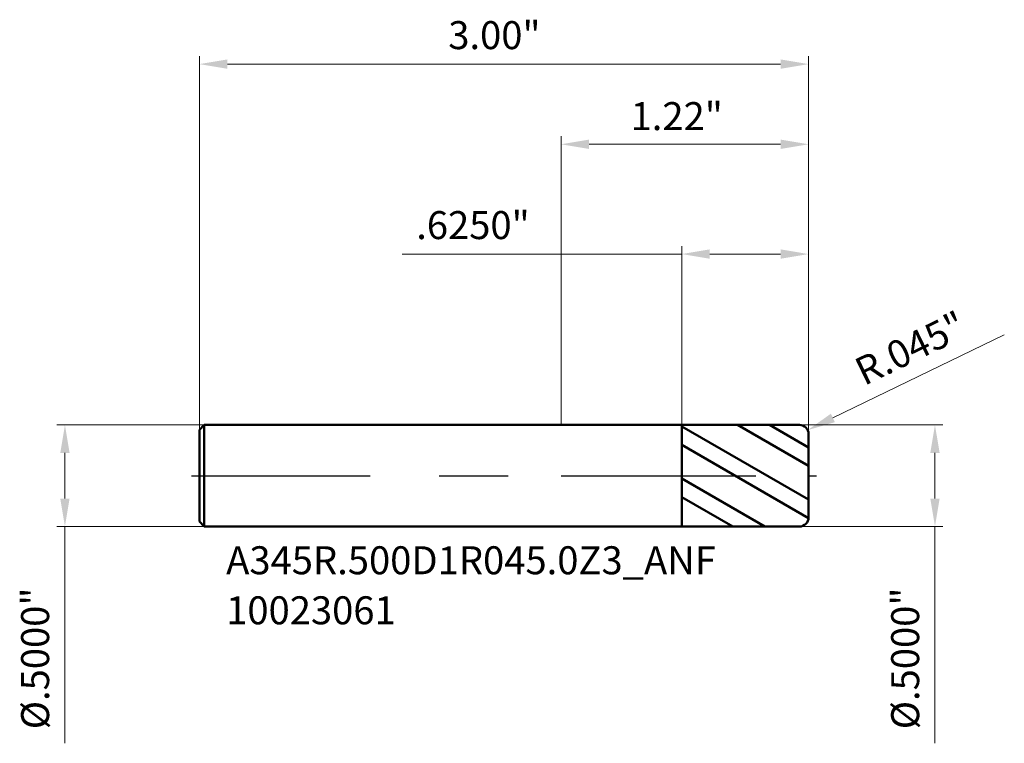
# Model space of a CAD drawing. Units: millimetres. Extents: x -2.67 to 2.18, y -1.32 to 2.25.
import ezdxf

# ---------------------------------------------------------------- set-up
doc = ezdxf.new("R2010")
doc.units = ezdxf.units.MM
doc.header["$MEASUREMENT"] = 0
doc.linetypes.add('CENTER', pattern=[47.5, 22, -8.5, 8.5, -8.5])
for name, color, linetype, lineweight in [('1', 4, 'Continuous', 50), ('2', 7, 'Continuous', 25), ('4', 2, 'CENTER', 25), ('SK1', 4, 'Continuous', 50), ('SK2', 7, 'Continuous', 25), ('SK4', 2, 'CENTER', 25), ('SK6', 5, 'Continuous', 35)]:
    doc.layers.add(name, color=color, linetype=linetype, lineweight=lineweight)
doc.styles.add('Monospac821 BT', font='monos.ttf')
doc.styles.add('STANDARD 3.5', font='monos.ttf', dxfattribs={"height": 3.5})
doc.dimstyles.new('NewStyle', dxfattribs={"dimtxt": 3.5, "dimasz": 3.5, "dimexe": 0.18, "dimexo": 0.0625, "dimgap": 0.09, "dimtad": 1, "dimzin": 0, "dimdsep": 46, "dimtxsty": 'STANDARD 3.5', "dimcen": 0.09, "dimadec": 0, "dimazin": 0, "dimtfac": 1, "dimtdec": 4, "dimtofl": 0, "dimtmove": 0, "dimatfit": 3, "dimfxl": 1, "dimtolj": 1, "dimtzin": 0, "dimarcsym": 0})

# ---------------------------------------------------------------- blocks, each defined once
blk = doc.blocks.new('_U0')
at = {"layer": 'Defpoints', "color": 0, "lineweight": 18, "ltscale": 0.04}
for p in [(1.219, 2.0268), (-1.781, 0.226), (1.219, 0.205)]:
    blk.add_point(p, dxfattribs=at)
at = {"layer": 'SK2', "color": 7, "linetype": 'Continuous', "lineweight": 18, "ltscale": 0.04}
for p, q in [((-1.781, 0.226), (-1.781, 2.0661)), ((1.219, 0.205), (1.219, 2.0661)), ((-1.6432, 2.0268), (1.0812, 2.0268))]:
    blk.add_line(p, q, dxfattribs=at)
at = {"layer": 'SK2', "color": 7, "lineweight": 18, "ltscale": 0.04}
for points in [[(-1.6432, 2.0497), (-1.6432, 2.0038), (-1.781, 2.0268)], [(1.0812, 2.0497), (1.0812, 2.0038), (1.219, 2.0268)]]:
    blk.add_solid(points, dxfattribs=at)
at = {"layer": 'SK2', "color": 7, "ltscale": 0.04, "insert": (-0.5553, 2.2383), "char_height": 0.1378, "attachment_point": 1, "style": 'Monospac821 BT'}
blk.add_mtext('\\A1;3.00"', dxfattribs=at)
blk = doc.blocks.new('_U1')
at = {"layer": '2', "color": 7, "linetype": 'Continuous', "lineweight": 18, "ltscale": 0.04}
for p, q in [((0.594, 0.2499), (0.594, 1.1308)), ((1.219, 0.205), (1.219, 1.1308)), ((0.594, 1.0914), (-0.782, 1.0914)), ((1.0812, 1.0914), (0.7318, 1.0914))]:
    blk.add_line(p, q, dxfattribs=at)
at = {"layer": '2', "color": 7, "lineweight": 18, "ltscale": 0.04}
for points in [[(0.7318, 1.1144), (0.7318, 1.0685), (0.594, 1.0914)], [(1.0812, 1.1144), (1.0812, 1.0685), (1.219, 1.0914)]]:
    blk.add_solid(points, dxfattribs=at)
at = {"layer": 'Defpoints', "color": 0, "lineweight": 18, "ltscale": 0.04}
for p in [(0.594, 1.0914), (0.594, 0.2499), (1.219, 0.205)]:
    blk.add_point(p, dxfattribs=at)
at = {"layer": '2', "color": 7, "ltscale": 0.04, "insert": (-0.7131, 1.303), "char_height": 0.1378, "attachment_point": 1, "style": 'Monospac821 BT'}
blk.add_mtext('\\A1;.6250"', dxfattribs=at)
blk = doc.blocks.new('_U2')
at = {"layer": '2', "color": 7, "linetype": 'Continuous', "lineweight": 18, "ltscale": 0.04}
for p, q in [((0, 0.25), (0, 1.6714)), ((1.219, 0.205), (1.219, 1.6714)), ((1.0812, 1.6321), (0.1378, 1.6321))]:
    blk.add_line(p, q, dxfattribs=at)
at = {"layer": '2', "color": 7, "lineweight": 18, "ltscale": 0.04}
for points in [[(0.1378, 1.655), (0.1378, 1.6091), (0, 1.6321)], [(1.0812, 1.655), (1.0812, 1.6091), (1.219, 1.6321)]]:
    blk.add_solid(points, dxfattribs=at)
at = {"layer": 'Defpoints', "color": 0, "lineweight": 18, "ltscale": 0.04}
for p in [(0, 1.6321), (0, 0.25), (1.219, 0.205)]:
    blk.add_point(p, dxfattribs=at)
at = {"layer": '2', "color": 7, "ltscale": 0.04, "insert": (0.3423, 1.8396), "char_height": 0.1378, "attachment_point": 1, "style": 'Monospac821 BT'}
blk.add_mtext('\\A1;1.22"', dxfattribs=at)
blk = doc.blocks.new('_U3')
at = {"layer": '2', "color": 7, "linetype": 'Continuous', "lineweight": 18, "ltscale": 0.04}
blk.add_line((2.1825, 0.6936), (1.3385, 0.2847), dxfattribs=at)
blk.add_arc((1.174, 0.205), 0.045, 335.72, 25.8489, dxfattribs=at)
at = {"layer": '2', "color": 7, "lineweight": 18, "ltscale": 0.04}
blk.add_solid([(1.3285, 0.3054), (1.3485, 0.264), (1.2145, 0.2246)], dxfattribs=at)
at = {"layer": 'Defpoints', "color": 0, "lineweight": 18, "ltscale": 0.04}
for p in [(1.174, 0.205), (1.2145, 0.2246)]:
    blk.add_point(p, dxfattribs=at)
at = {"layer": '2', "color": 7, "ltscale": 0.04, "insert": (1.4323, 0.5652), "char_height": 0.1378, "attachment_point": 1, "rotation": 25.8476, "style": 'Monospac821 BT'}
blk.add_mtext('\\A1;R.045"', dxfattribs=at)
blk = doc.blocks.new('_U4')
at = {"layer": '2', "color": 7, "linetype": 'Continuous', "lineweight": 18, "ltscale": 0.04}
for p, q in [((1.174, 0.25), (1.8805, 0.25)), ((1.8411, 0.1122), (1.8411, -0.1122)), ((1.174, -0.25), (1.8805, -0.25)), ((1.8411, -0.25), (1.8411, -1.3174))]:
    blk.add_line(p, q, dxfattribs=at)
at = {"layer": '2', "color": 7, "lineweight": 18, "ltscale": 0.04}
for points in [[(1.8182, 0.1122), (1.8641, 0.1122), (1.8411, 0.25)], [(1.8182, -0.1122), (1.8641, -0.1122), (1.8411, -0.25)]]:
    blk.add_solid(points, dxfattribs=at)
at = {"layer": 'Defpoints', "color": 0, "lineweight": 18, "ltscale": 0.04}
for p in [(1.174, 0.25), (1.174, -0.25), (1.8411, -0.25)]:
    blk.add_point(p, dxfattribs=at)
at = {"layer": '2', "color": 7, "ltscale": 0.04, "insert": (1.6255, -1.2485), "char_height": 0.137795, "attachment_point": 1, "rotation": 90, "style": 'Monospac821 BT'}
blk.add_mtext('\\A1;%%c.5000"', dxfattribs=at)
blk = doc.blocks.new('_U5')
at = {"layer": 'Defpoints', "color": 0, "lineweight": 18, "ltscale": 0.04}
for p in [(-1.757, 0.25), (-2.4429, -0.25), (-1.757, -0.25)]:
    blk.add_point(p, dxfattribs=at)
at = {"layer": 'SK2', "color": 7, "linetype": 'Continuous', "lineweight": 18, "ltscale": 0.04}
for p, q in [((-1.757, 0.25), (-2.4822, 0.25)), ((-2.4429, 0.1122), (-2.4429, -0.1122)), ((-1.757, -0.25), (-2.4822, -0.25)), ((-2.4429, -0.25), (-2.4429, -1.3174))]:
    blk.add_line(p, q, dxfattribs=at)
at = {"layer": 'SK2', "color": 7, "lineweight": 18, "ltscale": 0.04}
for points in [[(-2.4658, 0.1122), (-2.4199, 0.1122), (-2.4429, 0.25)], [(-2.4658, -0.1122), (-2.4199, -0.1122), (-2.4429, -0.25)]]:
    blk.add_solid(points, dxfattribs=at)
at = {"layer": 'SK2', "color": 7, "ltscale": 0.04, "insert": (-2.6585, -1.2485), "char_height": 0.137795, "attachment_point": 1, "rotation": 90, "style": 'Monospac821 BT'}
blk.add_mtext('\\A1;%%c.5000"', dxfattribs=at)

msp = doc.modelspace()

# ---------------------------------------------------------------- hatches: boundary and pattern name
at = {"layer": '1', "ltscale": 0.04}
h = msp.add_hatch(dxfattribs=at)
h.set_pattern_fill('STEEL', color=256, scale=0.070079, angle=285.03802, style=0)
h.set_pattern_definition([(330.038, (-10.28098, -5e-07), (0.111122, 0.1927644), []), (330.038, (-10.17354, 0.02886), (0.111122, 0.1927644), [])])
h.paths.add_polyline_path([(0.59402, 0.2499), (1.21902, 0.25001), (1.21902, 0), (1.21902, -0.25001), (0.59402, -0.2499)])

# ---------------------------------------------------------------- linework, layer by layer
for p, q in [((0, 0.25), (0.59402, 0.25)), ((0.59402, 0.25), (0.59402, 0.2499)), ((0.59402, 0.2499), (1.17401, 0.25)), ((0.59402, -0.2499), (0.59402, 0.2499)), ((1.21902, 0.205), (1.21902, 0)), ((1.21902, -0.205), (1.21902, 0)), ((0, -0.25), (0.59402, -0.25)), ((0.59402, -0.2499), (1.17401, -0.25)), ((0.59402, -0.25), (0.59402, -0.2499))]:
    msp.add_line(p, q, dxfattribs=at)
for centre, start, end in [((1.17402, 0.205), 0, 90.01), ((1.17402, -0.205), 269.99, 0)]:
    msp.add_arc(centre, 0.045, start, end, dxfattribs=at)
at = {"layer": '4', "ltscale": 0.04}
msp.add_line((0, 0), (1.25839, 0), dxfattribs=at)
at = {"layer": 'SK1', "ltscale": 0.04}
for p, q in [((-1.78098, 0.226), (-1.75698, 0.25)), ((-1.75698, 0.25), (-1.75698, -0.25)), ((-1.75698, 0.25), (0, 0.25)), ((-1.78098, 0), (-1.78098, 0.226)), ((-1.78098, 0), (-1.78098, -0.226)), ((-1.78098, -0.226), (-1.75698, -0.25)), ((-1.75698, -0.25), (0, -0.25))]:
    msp.add_line(p, q, dxfattribs=at)
at = {"layer": 'SK4', "ltscale": 0.04}
msp.add_line((-1.82035, 0), (1.25839, 0), dxfattribs=at)

# ---------------------------------------------------------------- texts
at = {"layer": 'SK6', "ltscale": 0.04, "insert": (-1.6489, -0.73147), "char_height": 0.1377953, "attachment_point": 7, "line_spacing_factor": 1.072372, "style": 'STANDARD 3.5'}
msp.add_mtext('\\fMonospac821 BT|b0|i0;\\W1.0000;A345R.500D1R045.0Z3_ANF\\P10023061', dxfattribs=at)

# ---------------------------------------------------------------- dimensions: what is measured, and where the dimension line sits
at = {"layer": '2', "ltscale": 0.04}
dim = msp.add_linear_dim(base=(0, 1.63207), p1=(1.21902, 0.205), p2=(0, 0.25), dimstyle='NewStyle', override={"dimtxt": 0.137795, "dimasz": 0.137795, "dimexe": 0.03937, "dimexo": 0, "dimgap": 0.068898, "dimdec": 2, "dimlfac": 1, "dimzin": 4, "dimdsep": 46, "dimlunit": 3, "dimpost": '<>', "dimtxsty": 'Monospac821 BT', "dimsah": 1, "dimse1": 0, "dimse2": 0, "dimsd1": 0, "dimsd2": 0, "dimclrd": 7, "dimclre": 7, "dimclrt": 7, "dimlwd": 18, "dimlwe": 18}, dxfattribs=at)
dim.commit()
dim.dimension.update_dxf_attribs({"geometry": '_U2', "text_midpoint": (0.60951, 1.7703)})
dim = msp.add_linear_dim(base=(0.59402, 1.09142), p1=(1.21902, 0.205), p2=(0.59402, 0.2499), dimstyle='NewStyle', override={"dimtxt": 0.137795, "dimasz": 0.137795, "dimexe": 0.03937, "dimexo": 0, "dimgap": 0.068898, "dimdec": 4, "dimzin": 4, "dimlunit": 3, "dimpost": '<>', "dimtxsty": 'Monospac821 BT', "dimsah": 1, "dimclrd": 7, "dimclre": 7, "dimclrt": 7, "dimlwd": 18, "dimlwe": 18}, dxfattribs=at)
dim.commit()
dim.dimension.update_dxf_attribs({"geometry": '_U1', "text_midpoint": (-0.39727, 1.09142), "dimtype": 160})
dim = msp.add_radius_dim(center=(1.17402, 0.205), mpoint=(1.21451, 0.22462), dimstyle='NewStyle', override={"dimtxt": 0.137795, "dimasz": 0.137795, "dimexe": 0.03937, "dimexo": 0, "dimgap": 0.068898, "dimdec": 3, "dimlfac": 1, "dimzin": 4, "dimdsep": 46, "dimlunit": 3, "dimpost": 'R<>', "dimtxsty": 'Monospac821 BT', "dimsah": 1, "dimcen": 0, "dimse1": 0, "dimse2": 0, "dimsd1": 0, "dimsd2": 0, "dimclrd": 7, "dimclre": 7, "dimclrt": 7, "dimlwd": 18, "dimlwe": 18}, dxfattribs=at)
dim.commit()
dim.dimension.update_dxf_attribs({"geometry": '_U3', "text_midpoint": (1.7614, 0.64536)})
dim = msp.add_linear_dim(base=(1.84114, -0.25), p1=(1.17402, 0.25), p2=(1.17402, -0.25), angle=270, dimstyle='NewStyle', override={"dimtxt": 0.137795, "dimasz": 0.137795, "dimexe": 0.03937, "dimexo": 0, "dimgap": 0.068898, "dimdec": 4, "dimlfac": 1, "dimzin": 4, "dimdsep": 46, "dimlunit": 3, "dimpost": '%%c<>', "dimtxsty": 'Monospac821 BT', "dimsah": 1, "dimse1": 0, "dimse2": 0, "dimsd1": 0, "dimsd2": 0, "dimclrd": 7, "dimclre": 7, "dimclrt": 7, "dimlwd": 18, "dimlwe": 18}, dxfattribs=at)
dim.commit()
dim.dimension.update_dxf_attribs({"geometry": '_U4', "text_midpoint": (1.69889, -0.8526)})
at = {"layer": 'SK2', "ltscale": 0.04}
dim = msp.add_linear_dim(base=(1.21902, 2.02676), p1=(-1.78098, 0.226), p2=(1.21902, 0.205), dimstyle='NewStyle', override={"dimtxt": 0.137795, "dimasz": 0.137795, "dimexe": 0.03937, "dimexo": 0, "dimgap": 0.068898, "dimdec": 2, "dimlfac": 1, "dimzin": 4, "dimdsep": 46, "dimlunit": 3, "dimpost": '<>', "dimtxsty": 'Monospac821 BT', "dimsah": 1, "dimse1": 0, "dimse2": 0, "dimsd1": 0, "dimsd2": 0, "dimclrd": 7, "dimclre": 7, "dimclrt": 7, "dimlwd": 18, "dimlwe": 18}, dxfattribs=at)
dim.commit()
dim.dimension.update_dxf_attribs({"geometry": '_U0', "text_midpoint": (-0.28098, 2.16697)})
dim = msp.add_linear_dim(base=(-2.44286, -0.25), p1=(-1.75698, 0.25), p2=(-1.75698, -0.25), angle=270, dimstyle='NewStyle', override={"dimtxt": 0.137795, "dimasz": 0.137795, "dimexe": 0.03937, "dimexo": 0, "dimgap": 0.068898, "dimdec": 4, "dimlfac": 1, "dimzin": 4, "dimdsep": 46, "dimlunit": 3, "dimpost": '%%c<>', "dimtxsty": 'Monospac821 BT', "dimsah": 1, "dimse1": 0, "dimse2": 0, "dimsd1": 0, "dimsd2": 0, "dimclrd": 7, "dimclre": 7, "dimclrt": 7, "dimlwd": 18, "dimlwe": 18}, dxfattribs=at)
dim.commit()
dim.dimension.update_dxf_attribs({"geometry": '_U5', "text_midpoint": (-2.58511, -0.8526)})

doc.saveas('drawing.dxf')
